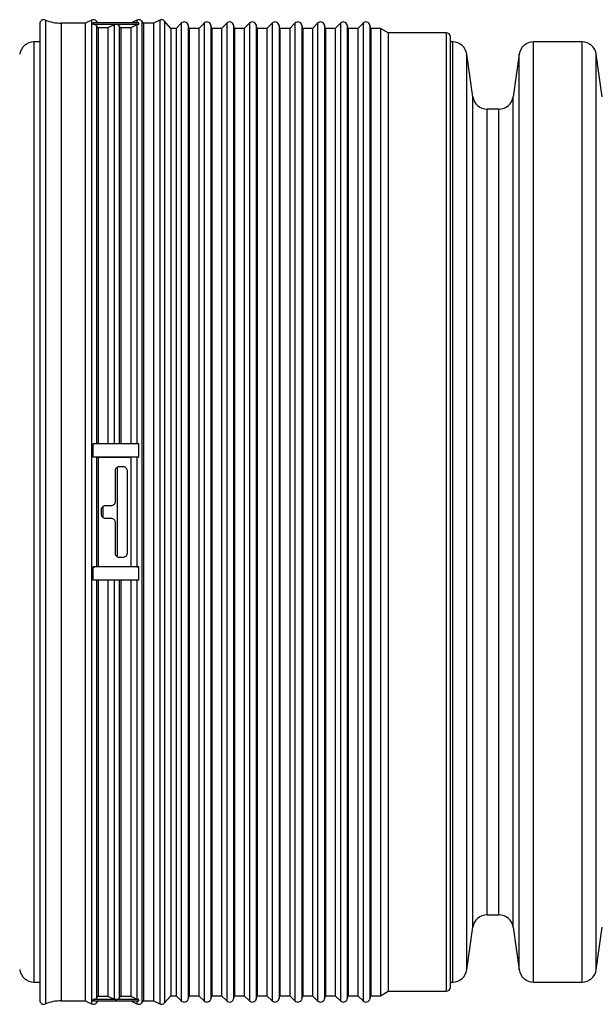
# Model space of a CAD drawing. Units: millimetres. Extents: x 648 to 27880, y 455 to 16615.
# Drawn here: x 25575 to 25707, y 10624 to 10849 of the extents above; entities that cross this region are included whole.
import ezdxf

# ---------------------------------------------------------------- set-up
doc = ezdxf.new("R2010")
doc.units = ezdxf.units.MM
doc.header["$LTSCALE"] = 65

msp = doc.modelspace()

# ---------------------------------------------------------------- linework, layer by layer
at = {"color": 7, "linetype": 'Continuous', "lineweight": 25}
for p, q in [((25579.42, 10847.64), (25579.42, 10624.57)), ((25580.72, 10848.5), (25580.72, 10623.7)), ((25589.8, 10847.78), (25584.28, 10847.78)), ((25584.28, 10847.78), (25584.28, 10624.42)), ((25591.24, 10848.48), (25589.8, 10847.78)), ((25589.8, 10847.78), (25589.8, 10624.42)), ((25591.24, 10848.48), (25591.24, 10623.72)), ((25591.65, 10847.5), (25591.65, 10847.88)), ((25602.03, 10847.88), (25591.65, 10847.88)), ((25596.84, 10847.5), (25591.65, 10847.5)), ((25592.68, 10847.88), (25592.36, 10848.26)), ((25592.36, 10848.26), (25592.36, 10847.88)), ((25592.36, 10847.18), (25592.36, 10751.65)), ((25592.77, 10846.71), (25592.36, 10847.18)), ((25596.43, 10847.4), (25595, 10846.71)), ((25596.43, 10847.4), (25596.43, 10751.68)), ((25602.03, 10847.5), (25596.84, 10847.5)), ((25597.55, 10847.18), (25597.55, 10751.65)), ((25597.96, 10846.71), (25597.55, 10847.18)), ((25601.62, 10847.4), (25600.19, 10846.71)), ((25601.62, 10848.48), (25600.38, 10847.88)), ((25601.62, 10848.48), (25601.62, 10847.88)), ((25601.62, 10847.4), (25601.62, 10751.68)), ((25602.03, 10847.5), (25602.03, 10847.88)), ((25603.15, 10847.78), (25602.74, 10848.26)), ((25602.74, 10848.26), (25602.74, 10623.95)), ((25605.38, 10847.78), (25603.15, 10847.78)), ((25603.15, 10847.78), (25603.15, 10624.42)), ((25606.81, 10848.48), (25605.38, 10847.78)), ((25605.38, 10847.78), (25605.38, 10624.42)), ((25606.81, 10848.48), (25606.81, 10623.72)), ((25609.37, 10846.6), (25607.93, 10848.26)), ((25607.93, 10848.26), (25607.93, 10623.95)), ((25611.75, 10847.78), (25610.57, 10846.6)), ((25611.75, 10847.78), (25611.75, 10624.42)), ((25613.52, 10846.6), (25613.32, 10847.36)), ((25613.32, 10847.36), (25613.32, 10624.84)), ((25616.94, 10847.78), (25615.76, 10846.6)), ((25616.94, 10847.78), (25616.94, 10624.42)), ((25618.72, 10846.6), (25618.51, 10847.36)), ((25618.51, 10847.36), (25618.51, 10624.84)), ((25622.13, 10847.78), (25620.95, 10846.6)), ((25622.13, 10847.78), (25622.13, 10624.42)), ((25623.91, 10846.6), (25623.7, 10847.36)), ((25623.7, 10847.36), (25623.7, 10624.84)), ((25627.32, 10847.78), (25626.14, 10846.6)), ((25627.32, 10847.78), (25627.32, 10624.42)), ((25629.1, 10846.6), (25628.89, 10847.36)), ((25628.89, 10847.36), (25628.89, 10624.84)), ((25632.51, 10847.78), (25631.33, 10846.6)), ((25632.51, 10847.78), (25632.51, 10624.42)), ((25634.29, 10846.6), (25634.08, 10847.36)), ((25634.08, 10847.36), (25634.08, 10624.84)), ((25637.71, 10847.78), (25636.52, 10846.6)), ((25637.71, 10847.78), (25637.71, 10624.42)), ((25639.48, 10846.6), (25639.28, 10847.36)), ((25639.28, 10847.36), (25639.28, 10624.84)), ((25642.9, 10847.78), (25641.71, 10846.6)), ((25642.9, 10847.78), (25642.9, 10624.42)), ((25644.67, 10846.6), (25644.47, 10847.36)), ((25644.47, 10847.36), (25644.47, 10624.84)), ((25648.09, 10847.78), (25646.91, 10846.6)), ((25648.09, 10847.78), (25648.09, 10624.42)), ((25649.86, 10846.6), (25649.66, 10847.36)), ((25649.66, 10847.36), (25649.66, 10624.84)), ((25653.28, 10847.78), (25652.1, 10846.6)), ((25653.28, 10847.78), (25653.28, 10624.42)), ((25655.05, 10846.6), (25654.85, 10847.36)), ((25654.85, 10847.36), (25654.85, 10624.84)), ((25592.77, 10846.71), (25592.77, 10751.69)), ((25595, 10846.71), (25592.77, 10846.71)), ((25595, 10846.71), (25595, 10751.69)), ((25597.96, 10846.71), (25597.96, 10751.69)), ((25600.19, 10846.71), (25597.96, 10846.71)), ((25600.19, 10846.71), (25600.19, 10751.69)), ((25610.57, 10846.6), (25609.37, 10846.6)), ((25609.37, 10846.6), (25609.37, 10625.6)), ((25610.57, 10846.6), (25610.57, 10625.6)), ((25615.76, 10846.6), (25613.52, 10846.6)), ((25613.52, 10846.6), (25613.52, 10625.6)), ((25615.76, 10846.6), (25615.76, 10625.6)), ((25620.95, 10846.6), (25618.72, 10846.6)), ((25618.72, 10846.6), (25618.72, 10625.6)), ((25620.95, 10846.6), (25620.95, 10625.6)), ((25626.14, 10846.6), (25623.91, 10846.6)), ((25623.91, 10846.6), (25623.91, 10625.6)), ((25626.14, 10846.6), (25626.14, 10625.6)), ((25631.33, 10846.6), (25629.1, 10846.6)), ((25629.1, 10846.6), (25629.1, 10625.6)), ((25631.33, 10846.6), (25631.33, 10625.6)), ((25636.52, 10846.6), (25634.29, 10846.6)), ((25634.29, 10846.6), (25634.29, 10625.6)), ((25636.52, 10846.6), (25636.52, 10625.6)), ((25641.71, 10846.6), (25639.48, 10846.6)), ((25639.48, 10846.6), (25639.48, 10625.6)), ((25641.71, 10846.6), (25641.71, 10625.6)), ((25646.91, 10846.6), (25644.67, 10846.6)), ((25644.67, 10846.6), (25644.67, 10625.6)), ((25646.91, 10846.6), (25646.91, 10625.6)), ((25652.1, 10846.6), (25649.86, 10846.6)), ((25649.86, 10846.6), (25649.86, 10625.6)), ((25652.1, 10846.6), (25652.1, 10625.6)), ((25657.29, 10846.6), (25655.05, 10846.6)), ((25655.05, 10846.6), (25655.05, 10625.6)), ((25659.04, 10845.59), (25657.29, 10846.6)), ((25657.29, 10846.6), (25657.29, 10625.6)), ((25672.3, 10845.59), (25659.04, 10845.59)), ((25659.04, 10845.59), (25659.04, 10626.62)), ((25672.3, 10845.59), (25672.3, 10626.62)), ((25579.42, 10843.49), (25578.08, 10843.49)), ((25578.08, 10843.49), (25578.08, 10628.71)), ((25673.24, 10627.55), (25673.24, 10844.65)), ((25673.75, 10843.49), (25673.24, 10843.49)), ((25673.75, 10628.71), (25673.75, 10843.49)), ((25703.32, 10843.49), (25692.18, 10843.49)), ((25692.18, 10628.71), (25692.18, 10843.49)), ((25703.32, 10628.71), (25703.32, 10843.49)), ((25678.36, 10830.97), (25677, 10840.67)), ((25677, 10631.54), (25677, 10840.67)), ((25688.93, 10840.67), (25687.57, 10830.97)), ((25688.93, 10631.54), (25688.93, 10840.67)), ((25707.93, 10830.97), (25706.57, 10840.67)), ((25706.57, 10631.54), (25706.57, 10840.67)), ((25678.36, 10641.23), (25678.36, 10830.97)), ((25687.57, 10641.23), (25687.57, 10830.97)), ((25684.32, 10828.15), (25681.61, 10828.15)), ((25681.61, 10644.06), (25681.61, 10828.15)), ((25684.32, 10644.06), (25684.32, 10828.15)), ((25591.65, 10748.61), (25591.65, 10751.69)), ((25596.84, 10751.69), (25591.65, 10751.69)), ((25602.03, 10751.69), (25596.84, 10751.69)), ((25602.03, 10748.61), (25602.03, 10751.69)), ((25602.03, 10748.61), (25591.65, 10748.61)), ((25592.36, 10748.58), (25592.36, 10723.63)), ((25592.77, 10748.53), (25592.36, 10748.58)), ((25592.77, 10748.53), (25592.77, 10723.68)), ((25600.19, 10748.53), (25592.77, 10748.53)), ((25601.62, 10748.6), (25600.19, 10748.53)), ((25600.19, 10748.53), (25600.19, 10723.68)), ((25601.62, 10748.6), (25601.62, 10723.6)), ((25597.08, 10746.29), (25597.08, 10725.91)), ((25598.5, 10746.42), (25597.56, 10746.42)), ((25596.62, 10745.48), (25596.62, 10738.45)), ((25599.44, 10726.72), (25599.44, 10745.48)), ((25593.83, 10737.33), (25593.83, 10734.88)), ((25595.68, 10737.51), (25594.37, 10737.51)), ((25593.43, 10736.57), (25593.43, 10735.63)), ((25594.37, 10734.7), (25595.68, 10734.7)), ((25596.62, 10733.76), (25596.62, 10726.72)), ((25597.56, 10725.78), (25598.5, 10725.78)), ((25591.65, 10720.54), (25591.65, 10723.59)), ((25602.03, 10723.59), (25591.65, 10723.59)), ((25592.36, 10723.63), (25592.77, 10723.68)), ((25592.77, 10723.68), (25600.19, 10723.68)), ((25600.19, 10723.68), (25601.62, 10723.6)), ((25602.03, 10720.54), (25602.03, 10723.59)), ((25596.84, 10720.54), (25591.65, 10720.54)), ((25592.36, 10720.58), (25592.36, 10625.03)), ((25592.77, 10720.54), (25592.77, 10625.5)), ((25595, 10720.54), (25595, 10625.5)), ((25596.43, 10720.55), (25596.43, 10624.81)), ((25602.03, 10720.54), (25596.84, 10720.54)), ((25597.55, 10720.58), (25597.55, 10625.03)), ((25597.96, 10720.54), (25597.96, 10625.5)), ((25600.19, 10720.54), (25600.19, 10625.5)), ((25601.62, 10720.55), (25601.62, 10624.81)), ((25681.61, 10644.06), (25684.32, 10644.06)), ((25677, 10631.54), (25678.36, 10641.23)), ((25687.57, 10641.23), (25688.93, 10631.54)), ((25706.57, 10631.54), (25707.93, 10641.23)), ((25578.08, 10628.71), (25579.42, 10628.71)), ((25673.24, 10628.71), (25673.75, 10628.71)), ((25692.18, 10628.71), (25703.32, 10628.71)), ((25591.65, 10624.33), (25591.65, 10624.71)), ((25596.84, 10624.71), (25591.65, 10624.71)), ((25592.36, 10625.03), (25592.77, 10625.5)), ((25592.77, 10625.5), (25595, 10625.5)), ((25595, 10625.5), (25596.43, 10624.81)), ((25602.03, 10624.71), (25596.84, 10624.71)), ((25597.55, 10625.03), (25597.96, 10625.5)), ((25597.96, 10625.5), (25600.19, 10625.5)), ((25600.19, 10625.5), (25601.62, 10624.81)), ((25602.03, 10624.33), (25602.03, 10624.71)), ((25607.93, 10623.95), (25609.37, 10625.6)), ((25609.37, 10625.6), (25610.57, 10625.6)), ((25610.57, 10625.6), (25611.75, 10624.42)), ((25613.32, 10624.84), (25613.52, 10625.6)), ((25613.52, 10625.6), (25615.76, 10625.6)), ((25615.76, 10625.6), (25616.94, 10624.42)), ((25618.51, 10624.84), (25618.72, 10625.6)), ((25618.72, 10625.6), (25620.95, 10625.6)), ((25620.95, 10625.6), (25622.13, 10624.42)), ((25623.7, 10624.84), (25623.91, 10625.6)), ((25623.91, 10625.6), (25626.14, 10625.6)), ((25626.14, 10625.6), (25627.32, 10624.42)), ((25628.89, 10624.84), (25629.1, 10625.6)), ((25629.1, 10625.6), (25631.33, 10625.6)), ((25631.33, 10625.6), (25632.51, 10624.42)), ((25634.08, 10624.84), (25634.29, 10625.6)), ((25634.29, 10625.6), (25636.52, 10625.6)), ((25636.52, 10625.6), (25637.71, 10624.42)), ((25639.28, 10624.84), (25639.48, 10625.6)), ((25639.48, 10625.6), (25641.71, 10625.6)), ((25641.71, 10625.6), (25642.9, 10624.42)), ((25644.47, 10624.84), (25644.67, 10625.6)), ((25644.67, 10625.6), (25646.91, 10625.6)), ((25646.91, 10625.6), (25648.09, 10624.42)), ((25649.66, 10624.84), (25649.86, 10625.6)), ((25649.86, 10625.6), (25652.1, 10625.6)), ((25652.1, 10625.6), (25653.28, 10624.42)), ((25654.85, 10624.84), (25655.05, 10625.6)), ((25655.05, 10625.6), (25657.29, 10625.6)), ((25657.29, 10625.6), (25659.04, 10626.62)), ((25659.04, 10626.62), (25672.3, 10626.62)), ((25584.28, 10624.42), (25589.8, 10624.42)), ((25589.8, 10624.42), (25591.24, 10623.72)), ((25602.03, 10624.33), (25591.65, 10624.33)), ((25592.36, 10623.95), (25592.68, 10624.33)), ((25592.36, 10624.33), (25592.36, 10623.95)), ((25600.38, 10624.33), (25601.62, 10623.72)), ((25601.62, 10624.33), (25601.62, 10623.72)), ((25602.74, 10623.95), (25603.15, 10624.42)), ((25603.15, 10624.42), (25605.38, 10624.42)), ((25605.38, 10624.42), (25606.81, 10623.72))]:
    msp.add_line(p, q, dxfattribs=at)
for centre, radius, start, end in [((25580.36, 10847.64), 0.938, 67.1043, 180), ((25584.28, 10856.92), 9.14, 247.1043, 270), ((25591.65, 10847.64), 0.938, 41, 116), ((25591.65, 10846.55), 0.942, 41.357, 90.0598), ((25596.84, 10846.55), 0.946, 89.9903, 115.7679), ((25596.84, 10846.55), 0.942, 41.357, 90.0598), ((25602.03, 10847.64), 0.938, 41, 116), ((25602.03, 10846.55), 0.946, 89.9903, 115.7679), ((25607.22, 10847.64), 0.938, 41, 116), ((25612.41, 10847.12), 0.938, 15, 135), ((25617.6, 10847.12), 0.938, 15, 135), ((25622.8, 10847.12), 0.938, 15, 135), ((25627.99, 10847.12), 0.938, 15, 135), ((25633.18, 10847.12), 0.938, 15, 135), ((25638.37, 10847.12), 0.938, 15, 135), ((25643.56, 10847.12), 0.938, 15, 135), ((25648.75, 10847.12), 0.938, 15, 135), ((25653.94, 10847.12), 0.938, 15, 135), ((25672.3, 10844.65), 0.938, 0, 90), ((25578.08, 10840.21), 3.28, 90, 172), ((25673.75, 10840.21), 3.28, 8, 90), ((25692.18, 10840.21), 3.28, 90, 172), ((25703.32, 10840.21), 3.28, 8, 90), ((25681.61, 10831.43), 3.28, 188, 270), ((25684.32, 10831.43), 3.28, 270, 352), ((25591.7, 10742.61), 6, 83.7122, 90.4839), ((25602.02, 10740.92), 7.69, 89.9383, 93.0037), ((25591.7, 10729.59), 6, 269.5161, 276.2878), ((25602.02, 10731.28), 7.69, 266.9963, 270.0617), ((25681.61, 10640.78), 3.28, 90, 172), ((25684.32, 10640.78), 3.28, 8, 90), ((25578.08, 10632), 3.28, 188, 270), ((25673.75, 10632), 3.28, 270, 352), ((25692.18, 10632), 3.28, 188, 270), ((25703.32, 10632), 3.28, 270, 352), ((25672.3, 10627.55), 0.938, 270, 0), ((25580.36, 10624.57), 0.938, 180, 292.8957), ((25591.65, 10625.66), 0.942, 269.94, 318.6419), ((25596.84, 10625.66), 0.946, 244.2328, 270.0098), ((25596.84, 10625.66), 0.942, 269.94, 318.6419), ((25602.03, 10625.66), 0.946, 244.2328, 270.0098), ((25612.41, 10625.08), 0.938, 225, 345), ((25617.6, 10625.08), 0.938, 225, 345), ((25622.8, 10625.08), 0.938, 225, 345), ((25627.99, 10625.08), 0.938, 225, 345), ((25633.18, 10625.08), 0.938, 225, 345), ((25638.37, 10625.08), 0.938, 225, 345), ((25643.56, 10625.08), 0.938, 225, 345), ((25648.75, 10625.08), 0.938, 225, 345), ((25653.94, 10625.08), 0.938, 225, 345), ((25584.28, 10615.28), 9.14, 90, 112.8957), ((25591.65, 10624.57), 0.938, 244, 319), ((25602.03, 10624.57), 0.938, 244, 319), ((25607.22, 10624.57), 0.938, 244, 319)]:
    msp.add_arc(centre, radius, start, end, dxfattribs=at)
for points, knots in [([(25597.56, 10746.42), (25597.49, 10746.42), (25597.31, 10746.4), (25597.05, 10746.29), (25596.81, 10746.07), (25596.65, 10745.8), (25596.63, 10745.59), (25596.62, 10745.48)], [0, 0, 0, 0, 0.147665, 0.361047, 0.574841, 0.789447, 1, 1, 1, 1]), ([(25599.44, 10745.48), (25599.44, 10745.52), (25599.43, 10745.66), (25599.36, 10745.9), (25599.17, 10746.16), (25598.91, 10746.35), (25598.67, 10746.42), (25598.53, 10746.42), (25598.5, 10746.42)], [0, 0, 0, 0, 0.072578, 0.288279, 0.503966, 0.719115, 0.933419, 1, 1, 1, 1]), ([(25594.37, 10737.51), (25594.3, 10737.5), (25594.12, 10737.49), (25593.86, 10737.38), (25593.62, 10737.16), (25593.46, 10736.88), (25593.44, 10736.67), (25593.43, 10736.57)], [0, 0, 0, 0, 0.1480414, 0.3627047, 0.5773786, 0.7920664, 1, 1, 1, 1]), ([(25596.62, 10738.45), (25596.62, 10738.44), (25596.62, 10738.34), (25596.58, 10738.12), (25596.42, 10737.84), (25596.18, 10737.63), (25595.92, 10737.52), (25595.75, 10737.51), (25595.68, 10737.51)], [0, 0, 0, 0, 0.006734, 0.221505, 0.43624, 0.650933, 0.8656, 1, 1, 1, 1]), ([(25593.43, 10735.63), (25593.43, 10735.63), (25593.43, 10735.52), (25593.47, 10735.31), (25593.63, 10735.03), (25593.87, 10734.82), (25594.13, 10734.71), (25594.31, 10734.7), (25594.37, 10734.7)], [0, 0, 0, 0, 0.00685, 0.221526, 0.436209, 0.650901, 0.865591, 1, 1, 1, 1]), ([(25595.68, 10734.7), (25595.76, 10734.69), (25595.93, 10734.68), (25596.2, 10734.56), (25596.44, 10734.35), (25596.59, 10734.07), (25596.61, 10733.86), (25596.62, 10733.76)], [0, 0, 0, 0, 0.147982, 0.362632, 0.577285, 0.791949, 1, 1, 1, 1]), ([(25596.62, 10726.72), (25596.62, 10726.72), (25596.62, 10726.61), (25596.66, 10726.4), (25596.82, 10726.12), (25597.06, 10725.91), (25597.32, 10725.8), (25597.49, 10725.79), (25597.56, 10725.78)], [0, 0, 0, 0, 0.004902, 0.220543, 0.43633, 0.651735, 0.866351, 1, 1, 1, 1]), ([(25598.5, 10725.78), (25598.6, 10725.79), (25598.81, 10725.81), (25599.09, 10725.98), (25599.31, 10726.21), (25599.42, 10726.48), (25599.43, 10726.65), (25599.44, 10726.72)], [0, 0, 0, 0, 0.213612, 0.427209, 0.641238, 0.85612, 1, 1, 1, 1])]:
    msp.add_open_spline(points, degree=3, knots=knots, dxfattribs=at)

doc.saveas('drawing.dxf')
